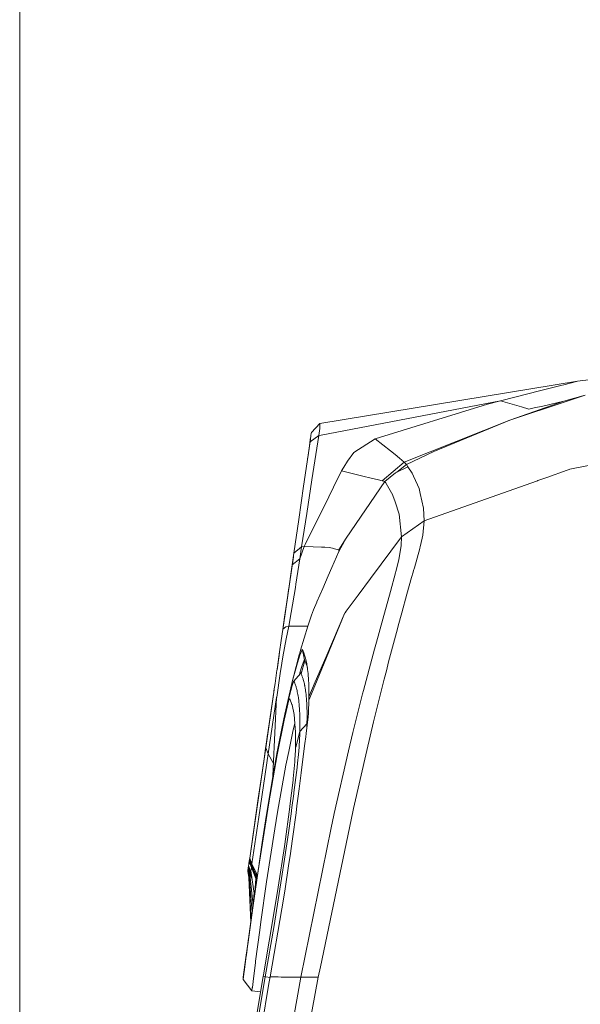
# Model space of a CAD drawing. Units: millimetres. Extents: x 625 to 9947, y -396 to 3656.
# Drawn here: x 845 to 1043, y 2014 to 2362 of the extents above; entities that cross this region are included whole.
import ezdxf

# ---------------------------------------------------------------- set-up
doc = ezdxf.new("R2010")
doc.units = ezdxf.units.MM
doc.layers.add('1', color=7, linetype='Continuous', true_color=0xffffff)
doc.styles.add('blockfont', font='simplex.shx')
doc.dimstyles.get("Standard").update_dxf_attribs({"dimtxt": 0.18, "dimasz": 0.18, "dimexe": 0.18, "dimexo": 0.0625, "dimgap": 0.09, "dimtad": 0, "dimtih": 1, "dimtoh": 1, "dimdec": 4, "dimzin": 0, "dimdsep": 46, "dimtxsty": 'Standard', "dimcen": 0.09, "dimadec": 0, "dimazin": 0, "dimtfac": 1, "dimtdec": 4, "dimtofl": 0, "dimtmove": 0, "dimatfit": 3, "dimfxl": 1, "dimtolj": 1, "dimtzin": 0, "dimarcsym": 0})

# ---------------------------------------------------------------- blocks, each defined once
blk = doc.blocks.new('_U8')
at = {"layer": '1', "color": 18, "lineweight": 13}
for p, q in [((844.749766, 1254.050019), (844.749766, 3356.27485)), ((844.749766, 3354.27485), (2354.520716, 3354.27485)), ((4365, 3354.27485), (2855.22905, 3354.27485)), ((2381.020716, 3279.27485), (2356.020716, 3279.27485)), ((2356.020716, 3279.27485), (2356.020716, 3185.52485)), ((2612.687383, 3279.27485), (2587.687383, 3279.27485)), ((2612.687383, 3185.52485), (2612.687383, 3279.27485)), ((2356.020716, 3185.52485), (2381.020716, 3185.52485)), ((2587.687383, 3185.52485), (2612.687383, 3185.52485))]:
    blk.add_line(p, q, dxfattribs=at)
at = {"layer": '1', "color": 18, "lineweight": 70}
for points in [[(844.749766, 3354.27485), (894.749717, 3367.672309), (894.749815, 3340.87739)], [(4365, 3354.27485), (4315.000049, 3340.87739), (4314.999951, 3367.672309)]]:
    blk.add_solid(points, dxfattribs=at)
at = {"layer": '1', "color": 18, "linetype": 'Continuous', "lineweight": 13, "char_height": 50, "attachment_point": 7, "line_spacing_factor": 0.903614, "style": 'blockfont'}
for s, insert in [('\\W1.2899;138.6', (2358.670716, 3315.379016)), ('\\W1.1047;BBC', (2697.94155, 3315.379016)), ('\\W1.1591;3520', (2380.545716, 3193.504016))]:
    blk.add_mtext(s, dxfattribs=dict(at, insert=insert))

msp = doc.modelspace()

# ---------------------------------------------------------------- linework, layer by layer
at = {"layer": '1', "color": 18, "linetype": 'Continuous', "lineweight": 13}
for p, q in [((1041.93719, 2234.122249), (1055.142241, 2235.667917)), ((1041.93719, 2234.122249), (950.859385, 2219.071838)), ((1028.954345, 2230.755064), (1036.094027, 2232.558223)), ((1036.094027, 2232.558223), (1037.121611, 2232.817861)), ((1041.544753, 2234.014722), (1037.121611, 2232.817861)), ((1041.544753, 2234.014722), (1041.937667, 2234.122249)), ((1041.93719, 2234.122249), (1041.937667, 2234.122249)), ((1028.954345, 2230.755064), (1014.662581, 2227.145645)), ((1044.627982, 2229.141923), (1037.068682, 2226.951095)), ((1044.627982, 2229.141923), (1038.276034, 2227.026674)), ((1014.662581, 2227.145645), (951.266892, 2215.010538)), ((1010.091143, 2225.957128), (970.378237, 2213.715288)), ((1014.662581, 2227.145645), (1010.091143, 2225.957128)), ((1019.679385, 2225.689384), (1014.662581, 2227.145645)), ((1038.276034, 2227.026674), (1018.078643, 2220.300409)), ((1018.078643, 2220.300409), (1037.068682, 2226.951095)), ((1019.679385, 2225.689384), (1022.178489, 2224.964115)), ((1022.178489, 2224.964115), (1024.79394, 2224.20499)), ((1029.658156, 2225.293132), (1026.570636, 2224.602672)), ((1037.068682, 2226.951095), (1029.658156, 2225.293132)), ((1024.79394, 2224.20499), (1026.570636, 2224.602672)), ((950.859385, 2219.071838), (947.858172, 2215.89348)), ((950.866061, 2218.67797), (950.815039, 2217.319938)), ((950.866061, 2218.67797), (950.859385, 2219.071838)), ((1018.078643, 2220.300409), (980.67792, 2205.456945)), ((991.164046, 2209.212991), (1018.078643, 2220.300409)), ((947.387057, 2212.640974), (947.696048, 2214.774581)), ((950.539904, 2214.871379), (947.387119, 2212.641018)), ((947.828608, 2215.688678), (947.696048, 2214.774581)), ((947.858172, 2215.89348), (947.828608, 2215.688678)), ((950.539904, 2214.871379), (948.046046, 2199.170562)), ((950.539904, 2214.871379), (950.815039, 2217.319938)), ((951.266716, 2215.010505), (950.539904, 2214.871379)), ((947.387057, 2212.640974), (945.115405, 2196.964475)), ((947.311717, 2212.121698), (946.688014, 2207.817051)), ((947.29263, 2211.989342), (947.342234, 2212.332937)), ((947.356539, 2212.432119), (947.311717, 2212.121698)), ((947.605193, 2214.14722), (947.342234, 2212.332937)), ((947.356539, 2212.432119), (947.356722, 2212.431895)), ((947.4745, 2213.244778), (947.356685, 2212.431941)), ((947.356754, 2212.431857), (947.356754, 2212.431856)), ((947.387075, 2212.640986), (947.387057, 2212.640974)), ((970.378237, 2213.715288), (962.864238, 2208.837482)), ((975.889045, 2209.400388), (970.378237, 2213.715288)), ((1092.827159, 2213.78586), (1039.261657, 2202.904913)), ((946.508612, 2206.578893), (946.688014, 2207.817051)), ((962.864238, 2208.837482), (960.632163, 2205.783578)), ((975.889045, 2209.400388), (977.426368, 2208.196613)), ((979.059535, 2206.820461), (977.426368, 2208.196613)), ((981.511908, 2204.612705), (991.164046, 2209.212991)), ((959.315139, 2203.698608), (960.632163, 2205.783578)), ((976.791697, 2202.180835), (980.67792, 2205.456945)), ((982.014972, 2203.838321), (977.58134, 2201.640817)), ((981.511908, 2204.612705), (978.029029, 2201.862712)), ((980.67792, 2205.456945), (979.059535, 2206.820461)), ((981.511908, 2204.612705), (980.67792, 2205.456945)), ((982.014972, 2203.838321), (981.511908, 2204.612705)), ((983.468371, 2201.599094), (982.014972, 2203.838321)), ((955.676097, 2196.625867), (958.518344, 2202.385637)), ((958.518344, 2202.385637), (959.315139, 2203.698608)), ((958.518344, 2202.385637), (967.018443, 2200.269434)), ((976.791697, 2202.180835), (972.849684, 2198.857757)), ((973.822909, 2198.541376), (977.58134, 2201.640817)), ((983.468371, 2201.599094), (983.975249, 2200.482103)), ((983.975249, 2200.482103), (985.358077, 2197.43559)), ((1038.258868, 2202.550623), (1031.157157, 2200.040238)), ((1038.258868, 2202.550623), (1039.013701, 2202.817413)), ((1039.261657, 2202.904913), (1039.013701, 2202.817413)), ((945.115405, 2196.964475), (943.400698, 2185.130331)), ((948.046046, 2199.170562), (946.216422, 2187.317344)), ((973.822909, 2198.541376), (960.112887, 2178.577158)), ((968.079406, 2200.005266), (967.018443, 2200.269434)), ((968.507605, 2199.898693), (968.079406, 2200.005266)), ((971.534568, 2199.172947), (968.507605, 2199.898693)), ((972.849684, 2198.857757), (971.534568, 2199.172947)), ((973.822909, 2198.541376), (972.849684, 2198.857757)), ((974.137622, 2198.08838), (973.822909, 2198.541376)), ((974.304991, 2197.847816), (974.137622, 2198.08838)), ((976.673442, 2193.709346), (974.304991, 2197.847816)), ((985.932666, 2196.168634), (985.358077, 2197.43559)), ((1027.858362, 2198.874146), (1013.411226, 2193.767226)), ((1027.91416, 2198.89387), (1027.858418, 2198.874166)), ((1031.157054, 2200.040202), (1027.914262, 2198.893906)), ((954.002927, 2193.235214), (955.633226, 2196.53899)), ((955.633611, 2196.53977), (955.676056, 2196.625784)), ((976.673442, 2193.709346), (976.687747, 2193.667385)), ((977.431136, 2191.455814), (976.687747, 2193.667385)), ((986.337977, 2194.354745), (985.932666, 2196.168634)), ((986.337977, 2194.354745), (987.485247, 2189.215395)), ((1013.41098, 2193.767139), (987.776118, 2184.705469)), ((1013.411085, 2193.767176), (1013.411046, 2193.767163)), ((1013.411181, 2193.767211), (1013.41112, 2193.767189)), ((945.663112, 2176.334706), (954.002423, 2193.234192)), ((954.002446, 2193.234239), (954.002477, 2193.234302)), ((954.002503, 2193.234354), (954.002517, 2193.234383)), ((954.002569, 2193.234489), (954.002818, 2193.234992)), ((954.002821, 2193.234999), (954.002844, 2193.235045)), ((978.895026, 2187.10396), (977.431136, 2191.455814)), ((944.414931, 2175.440284), (946.216422, 2187.317344)), ((979.726153, 2179.042074), (978.895026, 2187.10396)), ((987.776118, 2184.705469), (987.485247, 2189.215395)), ((941.6817, 2173.266145), (943.400698, 2185.130331)), ((987.776118, 2184.705469), (983.748275, 2181.871864)), ((987.322646, 2179.622146), (987.776118, 2184.705469)), ((983.748275, 2181.871864), (979.726153, 2179.042074)), ((987.322646, 2179.622146), (986.460047, 2175.997469)), ((945.303279, 2175.605508), (945.662724, 2176.333918)), ((960.112887, 2178.577158), (957.521277, 2173.823806)), ((960.112887, 2178.577158), (957.595187, 2174.404117)), ((979.726153, 2179.042074), (968.80179, 2164.349833)), ((979.608851, 2175.958845), (979.726153, 2179.042074)), ((986.460047, 2175.997469), (986.364203, 2175.593587)), ((941.6817, 2173.266145), (941.079932, 2169.110748)), ((944.414931, 2175.440284), (941.681809, 2173.266231)), ((945.303279, 2175.605508), (943.784552, 2171.271059)), ((944.414931, 2175.440284), (943.784552, 2171.271297)), ((945.303279, 2175.605508), (944.414931, 2175.440284)), ((945.555956, 2175.597078), (945.303279, 2175.605508)), ((951.418639, 2175.40147), (945.556241, 2175.597068)), ((951.418813, 2175.401464), (951.418787, 2175.401465)), ((951.418828, 2175.401463), (951.418819, 2175.401464)), ((951.834517, 2175.387594), (951.418962, 2175.401459)), ((952.564993, 2175.363245), (951.834517, 2175.387594)), ((952.595076, 2175.362242), (952.565276, 2175.363235)), ((952.595148, 2175.362239), (952.595101, 2175.362241)), ((954.123336, 2175.3113), (952.595213, 2175.362237)), ((955.337363, 2174.993965), (954.123336, 2175.3113)), ((955.100571, 2168.245367), (957.521277, 2173.823806)), ((955.337363, 2174.993965), (956.051389, 2174.807428)), ((956.05139, 2174.807428), (957.595187, 2174.404117)), ((957.521277, 2173.823806), (957.595187, 2174.404117)), ((979.608851, 2175.958845), (978.75722, 2170.902702)), ((986.20494, 2174.924823), (984.260875, 2168.019029)), ((986.20494, 2174.924823), (986.364203, 2175.593587)), ((941.498118, 2171.998474), (938.804942, 2153.410169)), ((941.079455, 2169.108841), (939.633208, 2159.126255)), ((941.079455, 2169.108841), (941.079932, 2169.110748)), ((941.079494, 2169.108872), (941.079455, 2169.108841)), ((943.784552, 2171.271059), (941.07952, 2169.108892)), ((943.784552, 2171.26939), (942.399817, 2162.290784)), ((943.784552, 2171.271059), (943.784552, 2171.271297)), ((943.784552, 2171.26939), (943.784552, 2171.271059)), ((978.75722, 2170.900556), (977.769553, 2166.782169)), ((978.75722, 2170.901271), (978.75722, 2170.902702)), ((978.75722, 2170.901271), (978.75722, 2170.900556)), ((953.796225, 2165.239545), (955.100568, 2168.245361)), ((977.645236, 2166.263792), (975.873309, 2159.67724)), ((977.769525, 2166.782056), (977.645236, 2166.263792)), ((983.3072, 2164.671871), (983.823615, 2166.483375)), ((984.001663, 2167.108678), (983.823615, 2166.483375)), ((984.260875, 2168.019029), (984.001689, 2167.108772)), ((942.399817, 2162.290784), (942.222434, 2161.138507)), ((953.796225, 2165.239545), (951.875048, 2160.812828)), ((968.801715, 2164.349734), (964.385383, 2158.410182)), ((983.3072, 2164.671871), (981.634455, 2158.79986)), ((939.633208, 2159.126255), (938.40869, 2150.674554)), ((939.903575, 2160.993072), (939.175401, 2155.966442)), ((939.633208, 2159.126255), (939.903575, 2160.993072)), ((940.734225, 2152.275297), (942.222434, 2161.138507)), ((951.875048, 2160.812828), (949.791663, 2156.011626)), ((975.870448, 2159.667226), (973.130065, 2149.969312)), ((975.873309, 2159.67724), (975.870448, 2159.667226)), ((981.634455, 2158.79986), (979.817706, 2152.187082)), ((949.745726, 2155.905764), (948.603946, 2153.274509)), ((949.791075, 2156.010272), (949.74617, 2155.906787)), ((964.385364, 2158.410156), (960.161105, 2152.728925)), ((938.804942, 2153.410169), (937.749622, 2146.127001)), ((939.840155, 2147.454235), (940.734225, 2152.275297)), ((947.923873, 2151.279401), (948.603946, 2153.274509)), ((959.744068, 2152.14543), (952.963113, 2136.402399)), ((959.739363, 2152.132228), (952.963551, 2136.402347)), ((959.739363, 2152.132228), (953.197746, 2136.374655)), ((959.744353, 2152.143814), (959.742834, 2152.140287)), ((959.767494, 2152.197535), (959.746159, 2152.148005)), ((959.767657, 2152.200195), (959.746199, 2152.148696)), ((959.760821, 2152.184324), (959.756633, 2152.174601)), ((959.767657, 2152.200195), (959.762013, 2152.187092)), ((959.769564, 2152.202341), (959.767657, 2152.200195)), ((960.160912, 2152.728667), (959.769564, 2152.202341)), ((978.533107, 2147.510978), (979.817706, 2152.187082)), ((937.762576, 2146.216365), (938.40869, 2150.674554)), ((946.619826, 2147.453758), (947.923221, 2151.277488)), ((973.130065, 2149.969312), (970.829802, 2141.782018)), ((937.208491, 2142.394039), (937.762576, 2146.216365)), ((937.806922, 2146.389219), (937.762943, 2146.217795)), ((938.81877, 2147.217008), (937.806922, 2146.389219)), ((938.81877, 2147.217008), (939.840155, 2147.454235)), ((938.925105, 2142.993423), (939.840632, 2147.453519)), ((939.840632, 2147.453519), (939.840155, 2147.454235)), ((941.478201, 2147.453519), (939.840632, 2147.453519)), ((942.364054, 2147.453519), (941.478222, 2147.453519)), ((944.682914, 2147.453519), (942.364054, 2147.453519)), ((944.070605, 2138.942075), (946.619826, 2147.453758)), ((945.571261, 2147.453519), (944.682914, 2147.453519)), ((945.819693, 2147.453758), (945.571261, 2147.453519)), ((945.819693, 2147.453758), (945.895987, 2147.453758)), ((945.895987, 2147.453758), (946.619826, 2147.453758)), ((978.253203, 2146.453592), (975.18571, 2134.856197)), ((978.533107, 2147.510978), (978.253203, 2146.453592)), ((937.208491, 2142.394039), (936.624366, 2138.361904)), ((938.925105, 2142.993423), (937.765914, 2136.625978)), ((970.123606, 2139.268133), (970.829802, 2141.782018)), ((936.117965, 2134.867403), (936.624366, 2138.361904)), ((936.444598, 2137.121173), (936.624366, 2138.361904)), ((943.606256, 2137.391642), (944.070604, 2138.942072)), ((944.457061, 2138.872244), (943.894817, 2137.474701)), ((944.536048, 2139.068576), (944.457063, 2138.872247)), ((944.69102, 2139.15846), (944.536048, 2139.068576)), ((944.69102, 2139.15846), (944.761746, 2138.817194)), ((944.69102, 2139.15846), (944.775897, 2138.974639)), ((944.761747, 2138.817191), (945.068745, 2137.335869)), ((944.775897, 2138.974639), (944.853618, 2138.800593)), ((944.853619, 2138.800591), (944.865542, 2138.773891)), ((944.865542, 2138.773891), (944.959002, 2138.5555)), ((944.959002, 2138.5555), (945.056277, 2138.31875)), ((945.056277, 2138.31875), (945.156413, 2138.06245)), ((945.156413, 2138.06245), (945.258933, 2137.785408)), ((945.258933, 2137.785408), (945.363837, 2137.486669)), ((969.675856, 2137.590858), (970.123606, 2139.268133)), ((935.710746, 2132.056686), (936.444598, 2137.121173)), ((935.710746, 2132.056686), (936.117965, 2134.867403)), ((935.732802, 2132.208905), (936.117965, 2134.867403)), ((936.857062, 2130.745622), (937.408286, 2134.310457)), ((937.765914, 2136.625978), (937.408286, 2134.310457)), ((943.583804, 2137.316677), (941.562014, 2129.578086)), ((942.954379, 2134.511205), (942.348319, 2132.370445)), ((943.771678, 2137.168619), (942.954379, 2134.511205)), ((943.583804, 2137.316677), (943.606256, 2137.391642)), ((943.8948, 2137.474659), (943.771678, 2137.168619)), ((943.894817, 2137.474701), (943.894801, 2137.474659)), ((945.533591, 2135.308715), (944.271403, 2130.587312)), ((945.302325, 2135.405513), (944.583255, 2133.546564)), ((945.068746, 2137.335867), (945.06875, 2137.335849)), ((945.068751, 2137.33584), (945.450621, 2135.493251)), ((945.450621, 2135.493251), (945.302325, 2135.405513)), ((945.363837, 2137.486669), (945.428078, 2137.293374)), ((945.428079, 2137.29337), (945.428082, 2137.29336)), ((945.428086, 2137.293349), (945.470649, 2137.165281)), ((945.450621, 2135.493251), (945.533591, 2135.308715)), ((945.470649, 2137.165281), (945.577937, 2136.819812)), ((945.533591, 2135.308715), (945.590624, 2135.177911)), ((945.577937, 2136.819812), (945.686179, 2136.448833)), ((945.590678, 2135.177789), (945.590688, 2135.177764)), ((945.590712, 2135.177709), (945.621329, 2135.10749)), ((945.621329, 2135.10749), (945.712882, 2134.888622)), ((945.686179, 2136.448833), (945.743932, 2136.235836)), ((945.712882, 2134.888622), (945.807772, 2134.651395)), ((945.743932, 2136.235835), (945.743934, 2136.23583)), ((945.743982, 2136.235652), (945.793944, 2136.051389)), ((945.856887, 2135.80248), (945.793944, 2136.051389)), ((945.807772, 2134.651395), (945.905524, 2134.39438)), ((945.856887, 2135.80248), (945.901709, 2135.625812)), ((945.901709, 2135.625812), (946.007567, 2135.170671)), ((945.905524, 2134.39438), (946.00566, 2134.116861)), ((946.007567, 2135.170671), (946.111518, 2134.684536)), ((946.111518, 2134.684536), (946.213561, 2134.165975)), ((953.197682, 2136.3745), (949.027218, 2126.328607)), ((952.963486, 2136.402198), (949.231508, 2127.7385)), ((952.963048, 2136.402249), (949.231596, 2127.739109)), ((952.963087, 2136.40234), (952.963056, 2136.402268)), ((952.963525, 2136.402288), (952.963494, 2136.402216)), ((953.197721, 2136.374594), (953.19769, 2136.374519)), ((969.675856, 2137.590858), (966.24549, 2124.74558)), ((975.18571, 2134.856197), (974.379855, 2131.643745)), ((935.010272, 2127.221796), (935.690929, 2131.919882)), ((936.857062, 2130.745622), (935.596305, 2122.348073)), ((942.348319, 2132.370445), (941.245871, 2128.20265)), ((941.706973, 2127.979013), (944.190341, 2130.771133)), ((943.823176, 2130.971643), (943.607997, 2130.18089)), ((943.823176, 2130.971643), (944.370585, 2132.826301)), ((944.044429, 2130.672905), (944.428715, 2131.17576)), ((944.044429, 2130.672905), (944.190341, 2130.771133)), ((944.190341, 2130.771133), (944.352463, 2130.89053)), ((944.190341, 2130.771133), (944.271403, 2130.587312)), ((944.583255, 2133.546564), (944.370585, 2132.826301)), ((946.00566, 2134.116861), (946.10818, 2133.817646)), ((946.10818, 2133.817646), (946.21213, 2133.495542)), ((946.21213, 2133.495542), (946.317034, 2133.149597)), ((946.311789, 2133.613082), (946.213561, 2134.165975)), ((946.311789, 2133.613082), (946.359473, 2133.323165)), ((946.317034, 2133.149597), (946.404057, 2132.842853)), ((946.359473, 2133.323165), (946.417991, 2132.939027)), ((946.404084, 2132.842756), (946.404164, 2132.842476)), ((946.404168, 2132.842461), (946.422416, 2132.778141)), ((946.418012, 2132.938893), (946.418074, 2132.938482)), ((946.418078, 2132.938457), (946.43356, 2132.836825)), ((946.422416, 2132.778141), (946.424123, 2132.771693)), ((946.424262, 2132.771168), (946.465606, 2132.615051)), ((946.433671, 2132.836101), (946.451979, 2132.715913)), ((946.451979, 2132.715913), (946.539241, 2132.070037)), ((946.539241, 2132.070037), (946.62078, 2131.384107)), ((946.62078, 2131.384107), (946.69612, 2130.655738)), ((974.379855, 2131.643745), (973.649817, 2128.734323)), ((939.976531, 2123.00277), (941.344577, 2128.746959)), ((941.245871, 2128.20265), (939.976531, 2123.00277)), ((941.565829, 2127.878639), (941.037017, 2126.414749)), ((941.344577, 2128.746959), (941.562014, 2129.578086)), ((944.044429, 2130.672905), (941.565829, 2127.878639)), ((941.565829, 2127.878639), (941.706973, 2127.979013)), ((941.706973, 2127.979013), (941.787081, 2127.796146)), ((941.871005, 2127.59659), (941.787081, 2127.796146)), ((941.958743, 2127.37939), (941.871005, 2127.59659)), ((942.049342, 2127.143833), (941.958743, 2127.37939)), ((944.356757, 2130.386802), (944.271403, 2130.587312)), ((944.445925, 2130.168649), (944.356757, 2130.386802)), ((944.538432, 2129.9319), (944.445925, 2130.168649)), ((944.633322, 2129.6756), (944.538432, 2129.9319)), ((944.731074, 2129.398557), (944.633322, 2129.6756)), ((944.746428, 2129.35257), (944.731074, 2129.398557)), ((944.746521, 2129.35229), (944.746517, 2129.352301)), ((944.746609, 2129.352027), (944.746602, 2129.352049)), ((944.830733, 2129.100057), (944.746683, 2129.351805)), ((944.931823, 2128.778431), (944.830733, 2129.100057)), ((944.982844, 2128.608915), (944.931823, 2128.778431)), ((945.085364, 2128.25081), (944.982844, 2128.608915)), ((945.187407, 2127.866718), (945.085364, 2128.25081)), ((945.28945, 2127.455207), (945.187407, 2127.866718)), ((945.39054, 2127.01461), (945.28945, 2127.455207)), ((946.69612, 2130.655738), (946.764308, 2129.883501)), ((946.764308, 2129.883501), (946.824389, 2129.065248)), ((946.824389, 2129.065248), (946.875888, 2128.198835)), ((946.875888, 2128.198835), (946.917849, 2127.282354)), ((946.917849, 2127.282354), (946.949321, 2126.313182)), ((949.231207, 2127.738206), (946.96601, 2122.479203)), ((949.231119, 2127.737598), (946.96601, 2122.479203)), ((973.649817, 2128.734323), (969.852286, 2113.601687)), ((934.677439, 2124.924394), (931.561309, 2103.416922)), ((931.704837, 2104.407313), (934.562522, 2124.129983)), ((934.562522, 2124.129983), (934.677439, 2124.924394)), ((934.629168, 2124.590702), (935.010272, 2127.221796)), ((941.037017, 2126.414749), (939.686137, 2121.166947)), ((942.143279, 2126.888725), (942.049342, 2127.143833)), ((942.239123, 2126.612875), (942.143279, 2126.888725)), ((942.337352, 2126.315805), (942.239123, 2126.612875)), ((942.436534, 2125.995609), (942.337352, 2126.315805)), ((942.486602, 2125.82657), (942.436534, 2125.995609)), ((942.498046, 2125.786754), (942.486602, 2125.82657)), ((942.587214, 2125.470134), (942.498046, 2125.786754)), ((942.687827, 2125.087472), (942.587214, 2125.470134)), ((942.787963, 2124.677631), (942.687827, 2125.087472)), ((942.887145, 2124.238941), (942.787963, 2124.677631)), ((942.984896, 2123.769763), (942.887145, 2124.238941)), ((943.080264, 2123.268845), (942.984896, 2123.769763)), ((945.489722, 2126.543972), (945.39054, 2127.01461)), ((945.489722, 2126.543972), (945.490698, 2126.538925)), ((945.490894, 2126.537911), (945.508044, 2126.449265)), ((945.508145, 2126.44874), (945.586997, 2126.041147)), ((945.638018, 2125.751707), (945.586997, 2126.041147)), ((945.638018, 2125.751707), (945.681411, 2125.504943)), ((945.772486, 2124.933693), (945.681411, 2125.504943)), ((945.816355, 2124.634239), (945.772486, 2124.933693)), ((945.900756, 2124.006959), (945.816355, 2124.634239)), ((945.979911, 2123.340133), (945.900756, 2124.006959)), ((949.026836, 2126.327685), (946.941214, 2121.303799)), ((946.949321, 2126.313182), (946.960765, 2125.80845)), ((946.960765, 2125.80845), (946.975547, 2124.757263)), ((946.975547, 2124.757263), (946.977454, 2123.648646)), ((965.922671, 2123.537066), (966.24549, 2124.74558)), ((932.551223, 2102.30923), (935.579615, 2122.238877)), ((934.40898, 2097.207072), (935.579615, 2122.238877)), ((935.579615, 2122.238877), (935.596305, 2122.348073)), ((939.686137, 2121.166947), (938.50072, 2115.955117)), ((939.976531, 2123.00277), (938.519316, 2116.334918)), ((939.943152, 2121.340516), (938.90317, 2117.290261)), ((940.251666, 2121.806386), (939.943152, 2121.340516)), ((939.976531, 2123.00277), (940.079189, 2122.693849)), ((940.975028, 2119.791987), (940.251666, 2121.806386)), ((943.17277, 2122.734549), (943.080264, 2123.268845)), ((943.261462, 2122.164967), (943.17277, 2122.734549)), ((943.304854, 2121.866467), (943.261462, 2122.164967)), ((943.387347, 2121.241095), (943.304854, 2121.866467)), ((943.464595, 2120.576146), (943.387347, 2121.241095)), ((943.468806, 2120.534836), (943.464595, 2120.576146)), ((943.536597, 2119.86995), (943.468873, 2120.534183)), ((946.053344, 2122.631791), (945.979911, 2123.340133)), ((946.120101, 2121.880057), (946.053344, 2122.631791)), ((946.179705, 2121.083262), (946.120101, 2121.880057)), ((946.230727, 2120.239022), (946.179705, 2121.083262)), ((946.933585, 2120.131018), (946.934539, 2120.847705)), ((946.941214, 2121.303799), (946.934539, 2120.847705)), ((946.941214, 2121.306184), (946.96601, 2122.479203)), ((946.941214, 2121.305945), (946.941214, 2121.306184)), ((946.941214, 2121.303799), (946.941214, 2121.305945)), ((946.977454, 2123.648646), (946.96601, 2122.479203)), ((962.55477, 2109.866145), (965.922671, 2123.537066)), ((938.90317, 2117.290261), (938.206034, 2114.204171)), ((941.020804, 2119.575265), (940.975028, 2119.791987)), ((941.740828, 2116.163972), (941.020804, 2119.575265)), ((943.601447, 2119.120362), (943.536597, 2119.86995)), ((943.659144, 2118.325713), (943.601447, 2119.120362)), ((943.709212, 2117.483619), (943.659144, 2118.325713)), ((943.75022, 2116.592171), (943.709212, 2117.483619)), ((946.273165, 2119.345429), (946.230727, 2120.239022)), ((946.273165, 2119.345429), (946.306067, 2118.4001)), ((946.328002, 2117.401126), (946.306067, 2118.4001)), ((946.338969, 2116.346362), (946.328002, 2117.401126)), ((946.889239, 2118.142369), (946.803885, 2116.701367)), ((946.933585, 2120.131018), (946.889239, 2118.142369)), ((938.206034, 2114.204171), (935.726958, 2101.912978)), ((938.50072, 2115.955117), (936.620551, 2106.839421)), ((938.519316, 2116.334918), (937.414962, 2111.282828)), ((942.135842, 2111.335038), (941.740828, 2116.163972)), ((943.781214, 2115.648988), (943.75022, 2116.592171)), ((943.797916, 2114.855495), (943.781214, 2115.648988)), ((943.801754, 2114.673142), (943.797929, 2114.854857)), ((943.802195, 2114.65216), (943.801768, 2114.67246)), ((943.811732, 2113.59978), (943.802195, 2114.65216)), ((943.809825, 2112.489941), (943.811732, 2113.59978)), ((946.298438, 2112.968924), (946.337538, 2115.233901)), ((946.337538, 2115.233901), (946.338969, 2116.346362)), ((946.403819, 2112.475398), (946.670371, 2115.288499)), ((946.803885, 2116.701367), (946.670371, 2115.288499)), ((969.852286, 2113.601687), (967.49528, 2103.430274)), ((935.790377, 2102.975848), (937.414962, 2111.282828)), ((941.2988, 2110.142234), (939.847308, 2103.149178)), ((941.991451, 2113.10018), (941.2988, 2110.142234)), ((942.13588, 2111.334568), (942.135852, 2111.334908)), ((942.236262, 2110.107425), (942.135907, 2111.334242)), ((942.22148, 2104.150298), (942.236262, 2110.107425)), ((943.767355, 2110.22375), (942.349801, 2104.651355)), ((943.767386, 2110.22568), (942.349852, 2104.651705)), ((943.767355, 2110.22375), (943.746882, 2108.94871)), ((943.767386, 2110.22568), (943.767355, 2110.223753)), ((943.768817, 2110.229495), (943.767386, 2110.22568)), ((943.768021, 2110.226367), (943.767386, 2110.22568)), ((946.297961, 2112.965586), (943.768021, 2110.226368)), ((943.768817, 2110.229495), (943.768021, 2110.226368)), ((946.298438, 2112.968924), (943.768817, 2110.229495)), ((943.809825, 2112.489941), (943.768817, 2110.229495)), ((946.403819, 2112.475398), (946.056681, 2109.532359)), ((946.279841, 2111.67598), (946.2731, 2111.367162)), ((946.297961, 2112.965586), (946.279841, 2111.67598)), ((946.456333, 2113.029617), (946.297961, 2112.965586)), ((946.297961, 2112.965586), (946.298438, 2112.968924)), ((960.95975, 2103.393319), (962.55477, 2109.866145)), ((931.372661, 2102.115613), (932.392301, 2109.152232)), ((936.620551, 2106.839421), (935.726958, 2101.912978)), ((943.71398, 2107.640031), (943.497496, 2104.693654)), ((943.71398, 2107.640031), (943.746882, 2108.94871)), ((945.60464, 2105.948451), (945.903617, 2108.316186)), ((946.056681, 2109.532359), (945.903617, 2108.316186)), ((930.078345, 2093.181136), (931.704837, 2104.407313)), ((931.135493, 2100.479605), (931.561309, 2103.416922)), ((932.551223, 2102.30923), (931.704837, 2104.407313)), ((934.245425, 2094.245198), (935.790377, 2102.975848)), ((939.847308, 2103.149178), (938.835459, 2098.273042)), ((942.048388, 2100.232842), (942.196728, 2103.594875)), ((942.196758, 2103.595542), (942.196771, 2103.595835)), ((942.196789, 2103.596251), (942.209977, 2103.895149)), ((942.210012, 2103.895951), (942.221003, 2104.145053)), ((942.27934, 2104.374441), (942.221003, 2104.145053)), ((942.279317, 2104.374283), (942.221003, 2104.145053)), ((942.221003, 2104.145053), (942.22148, 2104.150298)), ((942.349489, 2104.650131), (942.279507, 2104.375031)), ((942.34954, 2104.65048), (942.27953, 2104.37519)), ((942.349638, 2104.650715), (942.349601, 2104.65057)), ((942.349689, 2104.651065), (942.349652, 2104.65092)), ((943.303424, 2102.051738), (943.497496, 2104.693654)), ((945.60464, 2105.948451), (944.414454, 2096.694711)), ((960.95975, 2103.393319), (955.962973, 2081.162694)), ((967.49528, 2103.430274), (962.752658, 2082.962754)), ((931.135493, 2100.479605), (928.603716, 2083.004987)), ((932.551223, 2102.30923), (930.915194, 2091.092828)), ((934.488303, 2098.903236), (932.551223, 2102.30923)), ((935.726958, 2101.912978), (932.766276, 2085.009101)), ((941.432315, 2093.549493), (941.989737, 2099.42961)), ((941.989737, 2099.42961), (941.994506, 2099.491837)), ((941.994506, 2099.491837), (942.048388, 2100.232842)), ((943.303424, 2102.051738), (942.966777, 2098.96827)), ((934.245425, 2094.245198), (934.40898, 2097.207072)), ((938.835459, 2098.273042), (935.887652, 2081.685307)), ((941.701251, 2088.632825), (942.798453, 2097.428801)), ((942.798453, 2097.428801), (942.966777, 2098.96827)), ((944.414454, 2096.694711), (944.264727, 2095.531466)), ((928.4509, 2081.950429), (930.078345, 2093.181136)), ((929.10369, 2086.457255), (930.450073, 2095.748759)), ((934.60263, 2095.49368), (932.700473, 2084.798816)), ((932.95558, 2086.533549), (934.245425, 2094.245198)), ((934.343302, 2094.035608), (934.245425, 2094.245198)), ((940.277415, 2083.816531), (941.377478, 2092.97252)), ((941.377478, 2092.97252), (941.432315, 2093.549493)), ((944.264727, 2095.531466), (943.553286, 2089.969161)), ((930.915194, 2091.092828), (929.276305, 2079.874041)), ((943.553286, 2089.969161), (942.777472, 2083.974126)), ((929.10369, 2086.457255), (926.662284, 2069.60583)), ((931.694823, 2078.649762), (932.95558, 2086.533549)), ((940.996009, 2083.284142), (941.644984, 2088.180783)), ((941.644984, 2088.180783), (941.701251, 2088.632825)), ((932.766276, 2085.009101), (928.933459, 2060.174945)), ((932.700473, 2084.798816), (930.807906, 2072.844508)), ((938.432055, 2070.377829), (940.246421, 2083.560946)), ((940.246421, 2083.560946), (940.277415, 2083.816531)), ((940.695124, 2081.066611), (940.996009, 2083.284142)), ((942.777472, 2083.974126), (942.442256, 2081.494572)), ((962.474662, 2081.763747), (962.752658, 2082.962754)), ((928.4509, 2081.950429), (926.062423, 2065.465453)), ((926.868277, 2063.408377), (929.276305, 2079.874041)), ((930.510836, 2070.966962), (931.694823, 2078.649762)), ((935.887652, 2081.685307), (934.979277, 2075.837853)), ((939.73096, 2074.35179), (940.695124, 2081.066611)), ((941.193896, 2072.255137), (942.442256, 2081.494572)), ((962.474662, 2081.763747), (951.03963, 2027.025941)), ((954.822379, 2076.088431), (955.834704, 2080.592635)), ((955.962973, 2081.162694), (955.834704, 2080.592635)), ((932.056742, 2057.03378), (934.979277, 2075.837853)), ((944.160777, 2023.316624), (954.822379, 2076.088431)), ((930.807906, 2072.844508), (928.933459, 2060.174945)), ((938.3982, 2065.074446), (939.73096, 2074.35179)), ((941.193896, 2072.255137), (940.326529, 2066.181424)), ((926.051455, 2065.391305), (926.662284, 2069.60583)), ((930.510836, 2070.966962), (928.296405, 2055.961135)), ((936.074572, 2055.123809), (938.308078, 2069.47923)), ((938.308078, 2069.47923), (938.432055, 2070.377829)), ((925.926524, 2064.527276), (925.939399, 2064.61859)), ((925.939399, 2064.61859), (925.959426, 2064.755681)), ((925.959426, 2064.755681), (925.979453, 2064.893248)), ((926.051455, 2065.391305), (925.965449, 2064.797053)), ((925.979453, 2064.893248), (926.000434, 2065.036538)), ((925.979568, 2064.892959), (925.979453, 2064.893248)), ((926.780539, 2062.882665), (925.979569, 2064.892956)), ((926.006192, 2065.076849), (925.994135, 2064.993524)), ((926.006192, 2065.076849), (925.994135, 2064.993524)), ((926.004972, 2065.068304), (925.994299, 2064.994644)), ((926.000434, 2065.036538), (926.020938, 2065.180066)), ((926.020938, 2065.180066), (926.062423, 2065.465453)), ((926.062488, 2065.465287), (926.062423, 2065.465453)), ((926.868277, 2063.408377), (926.062488, 2065.465285)), ((937.301951, 2058.189156), (938.3982, 2065.074446)), ((940.326529, 2066.181424), (939.918834, 2063.499692)), ((925.426322, 2061.075452), (925.434905, 2061.135533)), ((925.434905, 2061.135533), (925.478689, 2061.437688)), ((925.455409, 2061.275485), (925.434905, 2061.135533)), ((925.451021, 2061.245534), (925.461079, 2061.314993)), ((925.47782, 2061.431649), (925.455409, 2061.275485)), ((925.502139, 2061.600688), (925.47782, 2061.431649)), ((925.502139, 2061.600688), (925.523597, 2061.748269)), ((925.502139, 2061.600688), (925.502242, 2061.600284)), ((925.502375, 2061.599766), (926.060038, 2059.419158)), ((925.523597, 2061.748269), (925.557452, 2061.981442)), ((925.557452, 2061.981442), (925.593215, 2062.226298)), ((925.561313, 2062.007877), (925.636229, 2062.524874)), ((925.572705, 2062.085873), (925.632283, 2062.497312)), ((925.593215, 2062.226298), (925.615397, 2062.379388)), ((925.593215, 2062.226298), (925.612765, 2062.361005)), ((926.235991, 2060.078385), (925.593215, 2062.226298)), ((925.612765, 2062.361005), (925.642329, 2062.567475)), ((925.642329, 2062.567475), (925.672847, 2062.778476)), ((925.672847, 2062.778476), (925.719577, 2063.100102)), ((925.672918, 2062.778257), (925.672847, 2062.778476)), ((926.367121, 2060.653928), (925.673125, 2062.777625)), ((925.717207, 2063.083793), (925.750571, 2063.314202)), ((925.719577, 2063.100102), (925.792056, 2063.598635)), ((925.721593, 2063.113974), (925.764876, 2063.412669)), ((925.798732, 2063.647511), (925.750571, 2063.314202)), ((925.750571, 2063.314202), (925.764876, 2063.412669)), ((925.750571, 2063.314202), (925.750724, 2063.314342)), ((925.792056, 2063.598635), (925.866919, 2064.115765)), ((925.898867, 2064.337018), (925.798732, 2063.647511)), ((925.866919, 2064.115765), (925.881701, 2064.217809)), ((925.866959, 2064.115661), (925.866919, 2064.115765)), ((926.64321, 2062.066319), (925.866969, 2064.115633)), ((925.881701, 2064.217809), (925.896483, 2064.320329)), ((925.896483, 2064.320329), (925.926524, 2064.527276)), ((925.931062, 2064.559464), (925.898867, 2064.337018)), ((925.926573, 2064.527152), (925.926524, 2064.527276)), ((926.719027, 2062.506678), (925.926578, 2064.527137)), ((926.437217, 2060.988906), (926.541644, 2061.514619)), ((926.541644, 2061.514619), (926.64321, 2062.066319)), ((926.64321, 2062.066319), (926.662284, 2062.175515)), ((928.212481, 2058.171275), (926.64321, 2062.066319)), ((926.662284, 2062.175515), (926.681357, 2062.285188)), ((926.681357, 2062.285188), (926.719027, 2062.506678)), ((926.719027, 2062.506678), (926.73524, 2062.603238)), ((928.305941, 2058.822635), (926.719027, 2062.506678)), ((926.73524, 2062.603238), (926.758128, 2062.74462)), ((926.780539, 2062.882665), (926.758128, 2062.74462)), ((926.780539, 2062.882665), (926.803904, 2063.025954)), ((928.384143, 2059.369328), (926.780539, 2062.882665)), ((926.828223, 2063.171151), (926.803904, 2063.025954)), ((926.868277, 2063.408377), (926.828223, 2063.171151)), ((928.493338, 2060.132745), (926.868277, 2063.408377)), ((938.440638, 2053.776267), (939.918834, 2063.499692)), ((925.387698, 2060.810569), (925.391989, 2060.838464)), ((925.387698, 2060.8089), (925.387698, 2060.810569)), ((925.387824, 2060.809765), (925.387698, 2060.810569)), ((925.38781, 2060.809852), (925.387698, 2060.8089)), ((925.731974, 2058.60019), (925.387698, 2060.8089)), ((925.732928, 2058.601859), (925.387826, 2060.809748)), ((925.391989, 2060.838464), (925.400573, 2060.896638)), ((925.396631, 2060.869924), (925.41368, 2060.987662)), ((925.400573, 2060.896638), (925.426322, 2061.075452)), ((925.865012, 2058.864835), (925.426408, 2061.075018)), ((925.731974, 2058.60019), (925.732928, 2058.601859)), ((926.433818, 2042.648738), (925.731974, 2058.60019)), ((925.732928, 2058.601859), (925.749617, 2058.6288)), ((925.75677, 2058.487295), (925.732928, 2058.601859)), ((925.749617, 2058.6288), (925.781089, 2058.684829)), ((926.52427, 2043.303082), (925.749617, 2058.6288)), ((925.781089, 2058.684829), (925.865012, 2058.864835)), ((925.865012, 2058.864835), (925.865489, 2058.864119)), ((925.865489, 2058.864119), (925.891715, 2058.927777)), ((925.913538, 2058.660044), (925.865489, 2058.864119)), ((925.947505, 2059.07512), (925.891715, 2058.927777)), ((925.891715, 2058.927777), (926.927529, 2046.220344)), ((926.003772, 2059.240105), (925.947505, 2059.07512)), ((926.003772, 2059.240105), (926.060038, 2059.419158)), ((926.060038, 2059.419158), (926.105338, 2059.575322)), ((926.060038, 2059.419158), (926.164906, 2059.025699)), ((926.105338, 2059.575322), (926.171618, 2059.82137)), ((927.279311, 2048.743251), (926.105338, 2059.575322)), ((926.171618, 2059.82137), (926.235991, 2060.078385)), ((926.235991, 2060.078385), (926.269847, 2060.219291)), ((926.934816, 2057.731656), (926.235991, 2060.078385)), ((926.269847, 2060.219291), (926.318961, 2060.434583)), ((926.318961, 2060.434583), (926.367121, 2060.653928)), ((926.367121, 2060.653928), (926.437217, 2060.988906)), ((926.595646, 2059.951836), (926.367121, 2060.653928)), ((927.771407, 2052.255395), (926.437217, 2060.988906)), ((926.494437, 2043.051007), (928.933459, 2060.174945)), ((927.144843, 2047.792437), (928.933459, 2060.174945)), ((927.903014, 2053.189996), (928.212481, 2058.171275)), ((928.026038, 2054.058078), (928.305941, 2058.822635)), ((928.128081, 2054.779771), (928.384143, 2059.369328)), ((928.271609, 2055.786612), (928.493338, 2060.132745)), ((937.301951, 2058.189156), (934.653121, 2041.555407)), ((928.026038, 2054.058078), (928.07706, 2054.418805)), ((928.07706, 2054.418805), (928.102809, 2054.599288)), ((928.102809, 2054.599288), (928.128081, 2054.779771)), ((928.128081, 2054.779771), (928.19913, 2055.279973)), ((928.128081, 2054.779771), (928.148532, 2054.740933)), ((928.19913, 2055.279973), (928.234893, 2055.530551)), ((928.234893, 2055.530551), (928.271609, 2055.786612)), ((928.271609, 2055.786612), (928.296405, 2055.961135)), ((928.271609, 2055.786612), (928.281935, 2055.664475)), ((928.301008, 2055.796519), (928.296405, 2055.961135)), ((932.056742, 2057.03378), (930.039244, 2042.840483)), ((934.95782, 2047.944787), (936.074572, 2055.123809)), ((927.279311, 2048.743251), (927.620917, 2053.240491)), ((927.475291, 2050.147775), (927.67346, 2052.896549)), ((927.475291, 2050.147775), (927.640277, 2051.323655)), ((927.640277, 2051.323655), (927.771407, 2052.255395)), ((927.771407, 2052.255395), (927.903014, 2053.189996)), ((927.903014, 2053.189996), (927.964526, 2053.623917)), ((927.919858, 2053.157829), (927.903014, 2053.189996)), ((927.964526, 2053.623917), (927.995044, 2053.840878)), ((927.995044, 2053.840878), (928.026038, 2054.058078)), ((928.026038, 2054.058078), (928.04475, 2054.022454)), ((937.435466, 2047.524693), (938.440638, 2053.776267)), ((925.469237, 2035.67076), (927.144843, 2047.792437)), ((927.021373, 2046.899231), (927.216896, 2049.319144)), ((927.198757, 2048.165682), (927.204924, 2048.209908)), ((927.204924, 2048.209908), (927.279311, 2048.743251)), ((927.279311, 2048.743251), (927.367049, 2049.373153)), ((927.281551, 2048.738862), (927.279311, 2048.743251)), ((927.367049, 2049.373153), (927.420932, 2049.759867)), ((927.420932, 2049.759867), (927.475291, 2050.147775)), ((927.482927, 2050.132978), (927.475291, 2050.147775)), ((930.92187, 2024.129393), (934.95782, 2047.944787)), ((937.435466, 2047.524693), (933.245974, 2023.438456)), ((933.299857, 2023.448708), (937.435466, 2047.524693)), ((926.719453, 2044.715079), (926.890008, 2046.680658)), ((926.975214, 2046.556831), (926.986157, 2046.635623)), ((927.02002, 2046.882483), (927.020161, 2046.884233)), ((924.937564, 2031.714204), (926.494437, 2043.051007)), ((926.43327, 2042.661209), (925.83211, 2038.324836)), ((926.43716, 2042.63754), (926.437511, 2042.636487)), ((926.437426, 2042.674838), (926.514883, 2043.488788)), ((926.440961, 2042.661606), (926.440607, 2042.662649)), ((930.039244, 2042.840483), (929.625827, 2039.934399)), ((931.558924, 2023.488524), (934.653121, 2041.555407)), ((925.556852, 2036.304584), (925.83211, 2038.324836)), ((929.625827, 2039.934399), (928.160029, 2029.021266)), ((924.855071, 2031.146529), (925.469237, 2035.67076)), ((924.736815, 2030.273917), (923.698264, 2022.502902)), ((924.736815, 2030.273917), (923.714845, 2022.626726)), ((924.737139, 2030.274391), (923.715316, 2022.630245)), ((924.737137, 2030.274389), (923.744517, 2022.849562)), ((924.855071, 2031.146529), (923.802214, 2023.279193)), ((924.736815, 2030.273917), (923.802214, 2023.279193)), ((924.06829, 2025.267365), (924.937564, 2031.714204)), ((924.855071, 2031.146529), (924.06829, 2025.267365)), ((924.736815, 2030.273917), (924.855071, 2031.146529)), ((924.747306, 2030.350449), (924.736815, 2030.273917)), ((924.736815, 2030.273917), (924.737137, 2030.274389)), ((924.738653, 2030.276611), (924.738654, 2030.276613)), ((924.774485, 2030.551913), (924.747306, 2030.350449)), ((924.991446, 2032.154801), (924.774485, 2030.551913)), ((924.991446, 2032.154801), (925.127395, 2033.152593)), ((928.091841, 2028.514626), (927.241641, 2021.792653)), ((928.160029, 2029.021266), (928.091841, 2028.514626)), ((950.316745, 2023.364547), (951.03963, 2027.025941)), ((923.802214, 2023.279193), (923.698264, 2022.502902)), ((923.712838, 2022.61174), (923.744517, 2022.849562)), ((923.802214, 2023.279193), (924.06829, 2025.267365)), ((930.815535, 2023.511889), (927.284079, 2002.669814)), ((929.13087, 2009.372237), (931.558924, 2023.488524)), ((930.92187, 2024.129393), (930.815535, 2023.511889)), ((931.558924, 2023.488524), (930.815535, 2023.511889)), ((931.794005, 2023.465636), (931.558924, 2023.488524)), ((933.263335, 2023.241592), (931.794005, 2023.465636)), ((933.296519, 2023.42892), (932.879287, 2021.073582)), ((933.299857, 2023.448708), (933.245974, 2023.438456)), ((933.245974, 2023.438456), (933.296227, 2023.427272)), ((933.299857, 2023.448232), (933.296519, 2023.42892)), ((933.299857, 2023.448232), (933.299857, 2023.448708)), ((936.179, 2023.401025), (933.299857, 2023.448708)), ((933.928328, 1966.328624), (944.160777, 2023.316624)), ((936.179, 2023.401025), (937.212306, 2023.390057)), ((937.608081, 2023.386004), (937.212306, 2023.390057)), ((938.43482, 2023.377251), (937.608081, 2023.386004)), ((944.160777, 2023.316624), (938.434913, 2023.37725)), ((941.98783, 1978.04189), (950.316745, 2023.364547)), ((947.236853, 2023.340466), (944.160777, 2023.316624)), ((950.316745, 2023.364547), (947.236853, 2023.340466)), ((923.698264, 2022.502902), (926.850158, 2018.466714)), ((926.96889, 2019.505503), (926.850158, 2018.466714)), ((926.994162, 2019.718411), (926.96889, 2019.505503)), ((926.994162, 2019.718411), (927.241641, 2021.792653)), ((932.879287, 2021.073582), (928.113299, 1993.436816)), ((926.850158, 2018.466714), (929.898342, 2018.098762))]:
    msp.add_line(p, q, dxfattribs=at)

# ---------------------------------------------------------------- dimensions: what is measured, and where the dimension line sits
dim = msp.add_linear_dim(base=(844.749766, 3354.27485), p1=(4365, 3450), p2=(844.749766, 1254.050019), text='<>\\P[\\C18;\\H50.00;\\Fsimplex.shx;3520\\Fsimplex.shx;\\H50.00;\\C18; ]\\C18;\\H50.00;\\Fsimplex.shx;BBC\\Fsimplex.shx;\\H50.00;\\C18;', dimstyle='Standard', override={"dimtxt": 50, "dimasz": 50, "dimexe": 2, "dimexo": 0, "dimgap": 1.5, "dimtih": 1, "dimtoh": 1, "dimdec": 1, "dimlfac": 0.03937, "dimzin": 8, "dimdsep": 46, "dimlunit": 2, "dimtxsty": 'blockfont', "dimsah": 1, "dimse1": 0, "dimse2": 0, "dimsd1": 0, "dimsd2": 0, "dimclrd": 18, "dimclre": 18, "dimclrt": 18, "dimtol": 0, "dimtm": -0.1, "dimtfac": 1, "dimtdec": 2, "dimtofl": 1, "dimtmove": 0, "dimtzin": 8, "dimlwd": 13, "dimlwe": 13}, dxfattribs=at)
dim.commit()
dim.dimension.update_dxf_attribs({"geometry": '_U8', "text_midpoint": (2604.874883, 3354.27485), "dimtype": 160})

doc.saveas('drawing.dxf')
